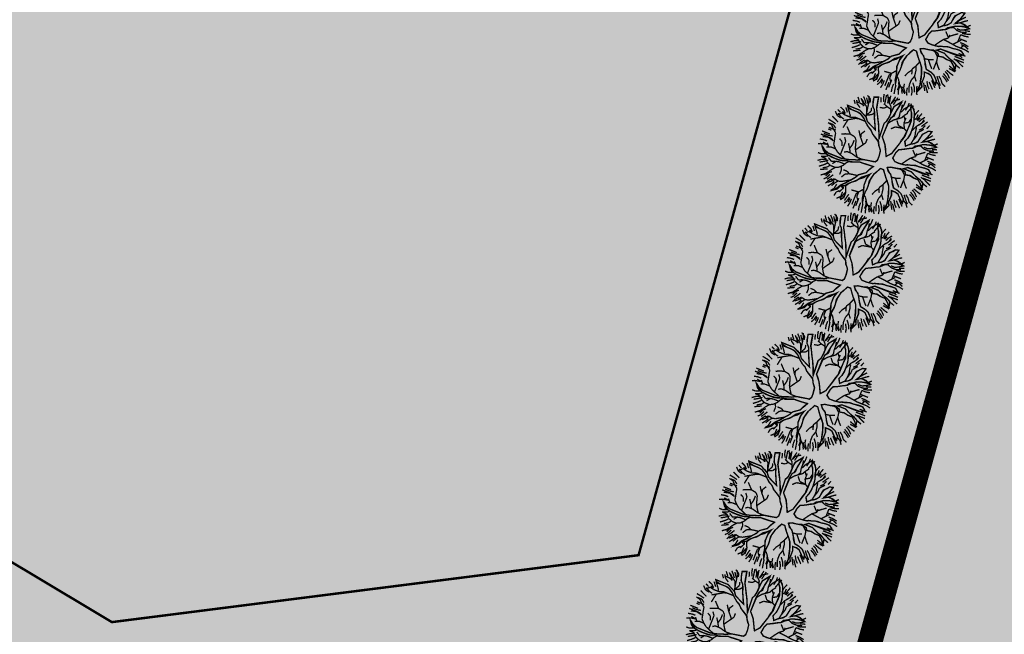
# Paper-space layout 'Kontaktvöönd M5000' of a CAD drawing. Extents: x 14 to 799, y -64 to 339.
# Drawn here: x 379 to 387, y 118 to 123 of the extents above; entities that cross this region are included whole.
import ezdxf

# ---------------------------------------------------------------- set-up
doc = ezdxf.new("R2010")
doc.units = 0
doc.header["$LTSCALE"] = 0.5
doc.linetypes.add('DASHDOT2', pattern=[12.7, 6.35, -3.175, 0, -3.175])
doc.layers.get('0').update_dxf_attribs({"linetype": 'CONTINUOUS'})
for name, color, linetype in [('hoonestusala', 230, 'DASHDOT2'), ('kontakt DP piirid', 7, 'CONTINUOUS'), ('new piir', 240, 'CONTINUOUS'), ('PUU projekt', 116, 'CONTINUOUS'), ('põhi viirutus olemasolev jalgtee', 43, 'CONTINUOUS')]:
    doc.layers.add(name, color=color, linetype=linetype)
doc.layers.add('põhi viirutus haljasala', color=81, linetype='CONTINUOUS', lineweight=0)
doc.layers.add('põhi viirutus haridusmaa', color=201, linetype='CONTINUOUS', lineweight=0)

# ---------------------------------------------------------------- blocks, each defined once
blk = doc.blocks.new('AUDIT_I_081117151936-1')
at = {"color": 0, "linetype": 'Continuous'}
for p, q in [((-0.105, 1.993), (0.091, 2.242)), ((0.091, 2.242), (0.05, 2.024)), ((0.469, 2.195), (0.531, 2.211)), ((0.531, 2.211), (0.656, 2.071)), ((-0.944, 2.024), (-0.788, 2.087)), ((-0.851, 1.683), (-0.944, 2.024)), ((-0.788, 2.087), (-0.695, 1.652)), ((-0.136, 1.745), (-0.121, 1.916)), ((-0.121, 1.916), (-0.105, 1.993)), ((0.019, 1.869), (-0.028, 1.59)), ((0.05, 2.024), (0.019, 1.869)), ((0.531, 2.055), (0.469, 2.195)), ((0.578, 1.993), (0.531, 2.055)), ((0.64, 1.838), (0.578, 1.993)), ((0.656, 2.071), (0.718, 1.916)), ((0.718, 1.916), (0.764, 1.761)), ((-0.757, 1.59), (-0.851, 1.683)), ((-0.726, 1.528), (-0.757, 1.59)), ((-0.664, 1.373), (-0.726, 1.528)), ((-0.695, 1.652), (-0.509, 1.311)), ((-0.152, 1.466), (-0.136, 1.745)), ((-0.074, 1.528), (-0.09, 1.419)), ((-0.028, 1.59), (-0.074, 1.528)), ((0.687, 1.725), (0.64, 1.838)), ((0.671, 1.404), (0.687, 1.578)), ((0.687, 1.578), (0.687, 1.725)), ((0.764, 1.761), (0.811, 1.59)), ((0.811, 1.59), (0.826, 1.373)), ((1.25, 1.41), (1.339, 1.497)), ((1.339, 1.497), (1.416, 1.59)), ((1.416, 1.59), (1.541, 1.621)), ((1.509, 1.497), (1.452, 1.32)), ((1.541, 1.621), (1.509, 1.497)), ((-1.689, 1.311), (-1.72, 1.373)), ((-1.72, 1.373), (-1.254, 1.373)), ((-1.534, 1.279), (-1.689, 1.311)), ((-1.267, 1.27), (-1.534, 1.279)), ((-1.161, 1.248), (-1.267, 1.27)), ((-1.254, 1.373), (-1.09, 1.297)), ((-1.006, 1.155), (-1.161, 1.248)), ((-1.09, 1.297), (-0.944, 1.217)), ((-0.944, 1.093), (-1.006, 1.155)), ((-0.944, 1.217), (-0.851, 1.093)), ((-0.447, 0.907), (-0.664, 1.373)), ((-0.509, 1.311), (-0.373, 1.056)), ((-0.229, 1.248), (-0.167, 1.373)), ((-0.217, 1.015), (-0.229, 1.248)), ((-0.167, 1.373), (-0.152, 1.466)), ((-0.09, 1.419), (-0.105, 0.752)), ((0.653, 1.241), (0.671, 1.404)), ((0.656, 1.031), (0.653, 1.241)), ((0.826, 1.248), (0.795, 1.062)), ((0.826, 1.373), (0.826, 1.248)), ((1.199, 1.093), (1.23, 1.279)), ((1.23, 1.279), (1.25, 1.41)), ((1.452, 1.32), (1.354, 1.124)), ((1.354, 1.124), (1.509, 1.217)), ((1.509, 1.217), (1.643, 1.217)), ((1.665, 1.124), (1.542, 1.083)), ((1.643, 1.217), (1.789, 1.186)), ((1.773, 1.14), (1.665, 1.124)), ((1.882, 1.155), (1.773, 1.14)), ((1.789, 1.186), (1.882, 1.155)), ((-0.804, 0.969), (-0.944, 1.093)), ((-0.851, 1.093), (-0.587, 0.969)), ((-0.726, 0.907), (-0.804, 0.969)), ((-0.602, 0.845), (-0.726, 0.907)), ((-0.499, 0.741), (-0.602, 0.845)), ((-0.587, 0.969), (-0.447, 0.907)), ((-0.369, 0.659), (-0.499, 0.741)), ((-0.373, 1.056), (-0.291, 0.871)), ((-0.291, 0.871), (-0.198, 0.659)), ((-0.198, 0.659), (-0.217, 1.015)), ((-0.105, 0.752), (-0.012, 0.643)), ((0.537, 0.594), (0.582, 0.755)), ((0.582, 0.755), (0.608, 0.903)), ((0.608, 0.903), (0.656, 1.031)), ((0.795, 1.062), (0.733, 0.907)), ((0.733, 0.907), (0.826, 0.752)), ((0.826, 0.752), (0.888, 0.814)), ((0.888, 0.814), (0.951, 0.876)), ((0.951, 0.876), (1.028, 0.923)), ((1.106, 0.783), (0.982, 0.721)), ((1.028, 0.923), (1.152, 1.031)), ((1.16, 0.881), (1.106, 0.783)), ((1.152, 1.031), (1.199, 1.093)), ((1.308, 0.969), (1.16, 0.881)), ((1.385, 1.031), (1.308, 0.969)), ((1.542, 1.083), (1.385, 1.031)), ((-0.295, 0.616), (-0.369, 0.659)), ((-0.167, 0.535), (-0.295, 0.616)), ((-0.105, 0.41), (-0.167, 0.535)), ((-0.043, 0.333), (-0.105, 0.41)), ((-0.012, 0.643), (0.085, 0.528)), ((0.085, 0.528), (0.17, 0.369)), ((0.17, 0.369), (0.282, 0.127)), ((0.454, 0.317), (0.489, 0.433)), ((0.489, 0.433), (0.537, 0.594)), ((0.578, 0.379), (0.562, 0.271)), ((0.64, 0.535), (0.578, 0.379)), ((0.826, 0.628), (0.64, 0.535)), ((0.982, 0.721), (0.826, 0.628)), ((0.019, 0.255), (-0.043, 0.333)), ((0.034, 0.147), (0.019, 0.255)), ((0.05, 0.038), (0.034, 0.147)), ((0.05, -0.117), (0.05, 0.038)), ((0.282, 0.127), (0.376, 0.224)), ((0.376, 0.224), (0.454, 0.317)), ((0.562, 0.271), (0.547, 0.162)), ((0.547, 0.162), (0.655, 0.081)), ((0.655, 0.081), (0.811, 0.069)), ((0.811, 0.069), (0.982, 0.084)), ((0.982, 0.084), (1.261, 0.162)), ((1.199, 0.038), (1.075, -0.055)), ((1.812, 0.06), (1.199, 0.038)), ((1.261, 0.162), (1.409, 0.211)), ((1.409, 0.211), (1.525, 0.224)), ((1.525, 0.224), (1.696, 0.24)), ((1.696, 0.24), (1.867, 0.255)), ((1.975, 0.069), (1.812, 0.06)), ((1.867, 0.255), (1.944, 0.255)), ((1.944, 0.255), (2.068, 0.162)), ((2.068, 0.162), (1.975, 0.069)), ((-0.664, -0.397), (-0.483, -0.299)), ((-0.483, -0.299), (-0.312, -0.267)), ((-0.312, -0.267), (-0.097, -0.226)), ((-0.097, -0.226), (-0.012, -0.21)), ((-0.012, -0.21), (0.05, -0.117)), ((0.267, -0.366), (0.19, -0.521)), ((0.392, -0.366), (0.267, -0.366)), ((0.485, -0.49), (0.392, -0.366)), ((0.609, -0.179), (0.485, -0.241)), ((0.485, -0.241), (0.531, -0.304)), ((0.531, -0.304), (0.64, -0.397)), ((0.795, -0.148), (0.609, -0.179)), ((0.968, -0.098), (0.795, -0.148)), ((1.168, -0.148), (0.968, -0.098)), ((1.075, -0.055), (1.385, -0.055)), ((1.23, -0.241), (1.168, -0.148)), ((1.385, -0.21), (1.23, -0.241)), ((1.385, -0.055), (1.587, -0.148)), ((1.541, -0.241), (1.385, -0.21)), ((1.727, -0.241), (1.541, -0.241)), ((1.587, -0.148), (1.727, -0.195)), ((1.727, -0.195), (1.867, -0.257)), ((1.882, -0.366), (1.727, -0.241)), ((1.867, -0.257), (1.944, -0.304)), ((1.975, -0.49), (1.882, -0.366)), ((1.944, -0.304), (1.975, -0.49)), ((-2.062, -0.397), (-1.937, -0.49)), ((-1.968, -0.521), (-2.062, -0.397)), ((-1.844, -0.614), (-1.968, -0.521)), ((-1.937, -0.49), (-1.751, -0.552)), ((-1.689, -0.629), (-1.844, -0.614)), ((-1.751, -0.552), (-1.223, -0.552)), ((-1.441, -0.645), (-1.689, -0.629)), ((-1.208, -0.629), (-1.441, -0.645)), ((-1.223, -0.552), (-1.068, -0.521)), ((-1.052, -0.583), (-1.208, -0.629)), ((-1.068, -0.521), (-0.944, -0.49)), ((-0.913, -0.552), (-1.052, -0.583)), ((-0.944, -0.49), (-0.866, -0.459)), ((-0.695, -0.49), (-0.913, -0.552)), ((-0.866, -0.459), (-0.788, -0.428)), ((-0.788, -0.428), (-0.664, -0.397)), ((-0.54, -0.428), (-0.695, -0.49)), ((-0.214, -0.412), (-0.54, -0.428)), ((-0.292, -0.8), (-0.167, -0.707)), ((-0.012, -0.397), (-0.214, -0.412)), ((-0.167, -0.707), (-0.114, -0.574)), ((-0.114, -0.574), (-0.012, -0.397)), ((-0.012, -0.707), (-0.109, -0.805)), ((-0.074, -0.924), (-0.012, -0.707)), ((0.112, -0.676), (0.066, -0.878)), ((0.19, -0.521), (0.112, -0.676)), ((0.624, -0.661), (0.485, -0.49)), ((0.698, -0.741), (0.624, -0.661)), ((0.64, -0.397), (0.723, -0.46)), ((0.723, -0.46), (0.86, -0.681)), ((0.86, -0.681), (0.982, -0.862)), ((-0.616, -1.184), (-0.478, -1.017)), ((-0.478, -1.017), (-0.416, -0.893)), ((-0.357, -1.064), (-0.478, -1.188)), ((-0.416, -0.893), (-0.292, -0.8)), ((-0.258, -0.919), (-0.357, -1.064)), ((-0.109, -0.805), (-0.258, -0.919)), ((-0.074, -1.173), (-0.074, -0.924)), ((0.066, -0.878), (0.066, -1.048)), ((0.066, -1.048), (0.081, -1.266)), ((0.795, -0.862), (0.698, -0.741)), ((0.826, -0.94), (0.795, -0.862)), ((0.888, -1.111), (0.826, -0.94)), ((1.106, -0.986), (0.951, -0.986)), ((0.951, -0.986), (1.013, -1.142)), ((0.982, -0.862), (1.168, -0.893)), ((1.23, -1.017), (1.106, -0.986)), ((1.168, -0.893), (1.323, -0.955)), ((1.308, -1.095), (1.23, -1.017)), ((1.447, -1.219), (1.308, -1.095)), ((1.323, -0.955), (1.478, -1.111)), ((-0.903, -1.519), (-0.757, -1.359)), ((-0.695, -1.444), (-0.804, -1.483)), ((-0.757, -1.359), (-0.616, -1.184)), ((-0.602, -1.297), (-0.695, -1.444)), ((-0.478, -1.188), (-0.602, -1.297)), ((-0.043, -1.266), (-0.074, -1.173)), ((0.003, -1.421), (-0.043, -1.266)), ((0.081, -1.638), (0.003, -1.421)), ((0.081, -1.266), (0.058, -1.427)), ((0.058, -1.427), (0.066, -1.561)), ((0.951, -1.359), (0.888, -1.111)), ((0.982, -1.483), (0.951, -1.359)), ((1.013, -1.142), (1.013, -1.421)), ((1.013, -1.421), (1.075, -1.545)), ((1.509, -1.266), (1.447, -1.219)), ((1.478, -1.111), (1.509, -1.266)), ((-0.882, -1.514), (-1.006, -1.716)), ((-1.006, -1.716), (-0.903, -1.519)), ((-0.757, -1.576), (-0.882, -1.514)), ((-0.804, -1.483), (-0.757, -1.576)), ((0.066, -1.561), (0.109, -1.787)), ((0.109, -1.787), (0.081, -1.638)), ((0.951, -1.762), (0.982, -1.483)), ((1.075, -1.545), (0.951, -1.762))]:
    blk.add_line(p, q, dxfattribs=at)
blk = doc.blocks.new('*U1893')
at = {"layer": 'PUU projekt', "ltscale": 0.5}
blk.add_hatch(color=116, dxfattribs=at).paths.add_polyline_path([(2.662, -0.08), (3.067, -0.08), (3.337, -0.08), (3.742, -0.08), (4.08, -0.08), (4.35, -0.013), (4.552, 0.189), (4.282, 0.392), (3.945, 0.392), (3.54, 0.324), (3.202, 0.324), (2.797, 0.189), (2.527, 0.122), (2.46, 0.054), (1.92, -0.013), (1.515, -0.013), (1.245, 0.189), (1.312, 0.662), (1.447, 0.999), (1.852, 1.202), (2.19, 1.404), (2.46, 1.539), (2.73, 1.809), (3.067, 2.079), (3.405, 2.214), (3.945, 2.349), (3.995, 2.399), (3.742, 2.484), (3.337, 2.484), (3, 2.281), (3.202, 2.619), (3.337, 3.091), (3.405, 3.361), (3.135, 3.293), (2.797, 2.889), (2.73, 2.619), (2.662, 2.214), (2.46, 1.944), (2.122, 1.741), (1.852, 1.472), (1.65, 1.809), (1.785, 2.146), (1.852, 2.551), (1.852, 3.091), (1.785, 3.496), (1.65, 3.833), (1.582, 4.171), (1.38, 4.508), (1.195, 4.655), (1.11, 4.441), (1.312, 4.171), (1.447, 3.833), (1.515, 3.496), (1.515, 3.226), (1.515, 2.889), (1.515, 2.551), (1.515, 2.281), (1.515, 2.214), (1.447, 1.944), (1.245, 1.202), (1.042, 0.527), (0.705, 0.122), (0.232, 0.999), (-0.173, 1.472), (-0.173, 2.281), (-0.173, 2.686), (-0.106, 3.158), (0.097, 3.428), (0.097, 3.901), (0.164, 4.238), (0.232, 4.71), (0.029, 4.441), (-0.173, 4.171), (-0.241, 3.833), (-0.241, 3.428), (-0.241, 3.226), (-0.308, 2.821), (-0.443, 2.551), (-0.376, 1.269), (-0.848, 2.349), (-1.051, 2.686), (-1.253, 3.091), (-1.456, 3.428), (-1.523, 3.698), (-1.591, 4.036), (-1.658, 4.373), (-1.996, 4.238), (-1.928, 3.833), (-1.793, 3.496), (-1.591, 3.293), (-1.456, 3.023), (-1.321, 2.619), (-0.916, 1.809), (-1.523, 2.079), (-1.793, 2.214), (-1.996, 2.484), (-2.401, 2.686), (-2.671, 2.821), (-3.008, 2.821), (-3.278, 2.821), (-3.751, 2.821), (-3.616, 2.619), (-3.278, 2.619), (-2.806, 2.619), (-2.468, 2.551), (-2.131, 2.349), (-1.861, 2.079), (-1.523, 1.809), (-1.253, 1.674), (-0.983, 1.404), (-0.511, 1.134), (-0.308, 0.999), (-0.173, 0.729), (0.097, 0.392), (0.164, -0.08), (0.164, -0.418), (0.029, -0.62), (-1.051, -0.823), (-1.388, -1.025), (-1.658, -1.093), (-1.996, -1.228), (-2.266, -1.295), (-2.603, -1.363), (-2.941, -1.363), (-3.278, -1.363), (-3.751, -1.363), (-4.156, -1.228), (-4.426, -1.025), (-4.223, -1.295), (-3.818, -1.497), (-3.413, -1.565), (-3.076, -1.565), (-2.738, -1.565), (-2.401, -1.497), (-2.063, -1.363), (-1.793, -1.363), (-1.456, -1.228), (-1.118, -1.093), (-0.848, -1.093), (0.029, -1.025), (-0.173, -1.363), (-0.308, -1.7), (-0.848, -2.105), (-0.983, -2.375), (-1.321, -2.78), (-1.591, -3.117), (-1.861, -3.387), (-2.063, -3.724), (-2.266, -3.994), (-1.996, -3.792), (-1.861, -3.454), (-1.523, -3.319), (-1.388, -3.117), (-1.118, -2.847), (-0.848, -2.645), (-0.646, -2.375), (-0.376, -2.172), (-0.173, -1.902), (0.029, -1.7), (-0.106, -2.037), (-0.106, -2.307), (-0.106, -2.712), (0.029, -3.117), (0.097, -3.387), (0.176, -3.446), (0.164, -3.387), (0.232, -2.915), (0.232, -2.645), (0.164, -2.24), (0.232, -1.902), (0.299, -1.632), (0.637, -0.958), (0.907, -0.958), (1.312, -1.497), (1.515, -1.7), (1.785, -2.037), (1.92, -2.375), (2.055, -2.78), (2.122, -3.117), (2.19, -3.387), (2.19, -3.724), (2.19, -3.994), (2.392, -3.522), (2.257, -3.252), (2.257, -2.915), (2.257, -2.645), (2.122, -2.307), (2.46, -2.307), (2.73, -2.375), (3.067, -2.712), (3.337, -2.915), (3.27, -2.577), (2.932, -2.24), (2.595, -2.105), (2.19, -2.037), (1.987, -1.767), (1.852, -1.497), (1.582, -1.093), (1.312, -0.958), (1.11, -0.688), (1.38, -0.553), (1.785, -0.485), (2.122, -0.418), (2.595, -0.485), (2.73, -0.688), (3.067, -0.62), (3.405, -0.688), (3.81, -0.688), (4.147, -0.958), (4.35, -1.228), (4.282, -0.823), (3.945, -0.62), (3.675, -0.553), (3.337, -0.418), (3.067, -0.283), (2.73, -0.283), (2.392, -0.283)])
at = {"layer": 'PUU projekt', "color": 116, "linetype": 'Continuous', "lineweight": 30}
blk.add_lwpolyline([(3.675, 2.281, 0.109, 0.109, 0), (4.147, 2.349, 0.109, 0.109, 0), (3.742, 2.484, 0.109, 0.109, 0), (3.337, 2.484, 0.109, 0.109, 0), (3, 2.281, 0.109, 0.109, 0), (3.202, 2.619, 0.109, 0.109, 0), (3.337, 3.091, 0.109, 0.109, 0), (3.405, 3.361, 0.109, 0.109, 0), (3.135, 3.293, 0.109, 0.109, 0), (2.797, 2.889, 0.109, 0.109, 0), (2.73, 2.619, 0.109, 0.109, 0), (2.662, 2.214, 0.109, 0.109, 0), (2.46, 1.944, 0.109, 0.109, 0), (2.122, 1.741, 0.109, 0.109, 0), (1.852, 1.472, 0.109, 0.109, 0), (1.65, 1.809, 0.109, 0.109, 0), (1.785, 2.146, 0.109, 0.109, 0), (1.852, 2.551, 0.109, 0.109, 0), (1.852, 3.091, 0.109, 0.109, 0), (1.785, 3.496, 0.109, 0.109, 0), (1.65, 3.833, 0.109, 0.109, 0), (1.582, 4.171, 0.109, 0.109, 0), (1.38, 4.508, 0.109, 0.109, 0), (1.042, 4.778, 0.109, 0.109, 0), (1.11, 4.441, 0.109, 0.109, 0), (1.312, 4.171, 0.109, 0.109, 0), (1.447, 3.833, 0.109, 0.109, 0), (1.515, 3.496, 0.109, 0.109, 0), (1.515, 3.226, 0.109, 0.109, 0), (1.515, 2.889, 0.109, 0.109, 0), (1.515, 2.551, 0.109, 0.109, 0), (1.515, 2.214, 0.109, 0.109, 0), (1.447, 1.944, 0.109, 0.109, 0), (1.245, 1.202, 0.109, 0.109, 0), (1.042, 0.527, 0.109, 0.109, 0), (0.705, 0.122, 0.109, 0.109, 0), (0.232, 0.999, 0.109, 0.109, 0), (-0.173, 1.472, 0.109, 0.109, 0), (-0.173, 2.281, 0.109, 0.109, 0), (-0.173, 2.686, 0.109, 0.109, 0), (-0.106, 3.158, 0.109, 0.109, 0), (0.097, 3.428, 0.109, 0.109, 0), (0.097, 3.901, 0.109, 0.109, 0), (0.164, 4.238, 0.109, 0.109, 0), (0.232, 4.71, 0.109, 0.109, 0), (0.029, 4.441, 0.109, 0.109, 0), (-0.173, 4.171, 0.109, 0.109, 0), (-0.241, 3.833, 0.109, 0.109, 0), (-0.241, 3.428, 0.109, 0.109, 0), (-0.241, 3.226, 0.109, 0.109, 0), (-0.308, 2.821, 0.109, 0.109, 0), (-0.443, 2.551, 0.109, 0.109, 0), (-0.376, 1.269, 0.109, 0.109, 0), (-0.848, 2.349, 0.109, 0.109, 0), (-1.051, 2.686, 0.109, 0.109, 0), (-1.253, 3.091, 0.109, 0.109, 0), (-1.456, 3.428, 0.109, 0.109, 0), (-1.523, 3.698, 0.109, 0.109, 0), (-1.591, 4.036, 0.109, 0.109, 0), (-1.658, 4.373, 0.109, 0.109, 0), (-1.996, 4.238, 0.109, 0.109, 0), (-1.928, 3.833, 0.109, 0.109, 0), (-1.793, 3.496, 0.109, 0.109, 0), (-1.591, 3.293, 0.109, 0.109, 0), (-1.456, 3.023, 0.109, 0.109, 0), (-1.321, 2.619, 0.109, 0.109, 0), (-0.916, 1.809, 0.109, 0.109, 0), (-1.523, 2.079, 0.109, 0.109, 0), (-1.793, 2.214, 0.109, 0.109, 0), (-1.996, 2.484, 0.109, 0.109, 0), (-2.401, 2.686, 0.109, 0.109, 0), (-2.671, 2.821, 0.109, 0.109, 0), (-3.008, 2.821, 0.109, 0.109, 0), (-3.278, 2.821, 0.109, 0.109, 0), (-3.751, 2.821, 0.109, 0.109, 0), (-3.616, 2.619, 0.109, 0.109, 0), (-3.278, 2.619, 0.109, 0.109, 0), (-2.806, 2.619, 0.109, 0.109, 0), (-2.468, 2.551, 0.109, 0.109, 0), (-2.131, 2.349, 0.109, 0.109, 0), (-1.861, 2.079, 0.109, 0.109, 0), (-1.523, 1.809, 0.109, 0.109, 0), (-1.253, 1.674, 0.109, 0.109, 0), (-0.983, 1.404, 0.109, 0.109, 0), (-0.511, 1.134, 0.109, 0.109, 0), (-0.308, 0.999, 0.109, 0.109, 0), (-0.173, 0.729, 0.109, 0.109, 0), (0.097, 0.392, 0.109, 0.109, 0), (0.164, -0.08, 0.109, 0.109, 0), (0.164, -0.418, 0.109, 0.109, 0), (0.029, -0.62, 0.109, 0.109, 0), (-1.051, -0.823, 0.109, 0.109, 0), (-1.388, -1.025, 0.109, 0.109, 0), (-1.658, -1.093, 0.109, 0.109, 0), (-1.996, -1.228, 0.109, 0.109, 0), (-2.266, -1.295, 0.109, 0.109, 0), (-2.603, -1.363, 0.109, 0.109, 0), (-2.941, -1.363, 0.109, 0.109, 0), (-3.278, -1.363, 0.109, 0.109, 0), (-3.751, -1.363, 0.109, 0.109, 0), (-4.156, -1.228, 0.109, 0.109, 0), (-4.426, -1.025, 0.109, 0.109, 0), (-4.223, -1.295, 0.109, 0.109, 0), (-3.818, -1.497, 0.109, 0.109, 0), (-3.413, -1.565, 0.109, 0.109, 0), (-3.076, -1.565, 0.109, 0.109, 0), (-2.738, -1.565, 0.109, 0.109, 0), (-2.401, -1.497, 0.109, 0.109, 0), (-2.063, -1.363, 0.109, 0.109, 0), (-1.793, -1.363, 0.109, 0.109, 0), (-1.456, -1.228, 0.109, 0.109, 0), (-1.118, -1.093, 0.109, 0.109, 0), (-0.848, -1.093, 0.109, 0.109, 0), (0.029, -1.025, 0.109, 0.109, 0), (-0.173, -1.363, 0.109, 0.109, 0), (-0.308, -1.7, 0.109, 0.109, 0), (-0.848, -2.105, 0.109, 0.109, 0), (-0.983, -2.375, 0.109, 0.109, 0), (-1.321, -2.78, 0.109, 0.109, 0), (-1.591, -3.117, 0.109, 0.109, 0), (-1.861, -3.387, 0.109, 0.109, 0), (-2.063, -3.724, 0.109, 0.109, 0), (-2.266, -3.994, 0.109, 0.109, 0), (-1.996, -3.792, 0.109, 0.109, 0), (-1.861, -3.454, 0.109, 0.109, 0), (-1.523, -3.319, 0.109, 0.109, 0), (-1.388, -3.117, 0.109, 0.109, 0), (-1.118, -2.847, 0.109, 0.109, 0), (-0.848, -2.645, 0.109, 0.109, 0), (-0.646, -2.375, 0.109, 0.109, 0), (-0.376, -2.172, 0.109, 0.109, 0), (-0.173, -1.902, 0.109, 0.109, 0), (0.029, -1.7, 0.109, 0.109, 0), (-0.106, -2.037, 0.109, 0.109, 0), (-0.106, -2.307, 0.109, 0.109, 0), (-0.106, -2.712, 0.109, 0.109, 0), (0.029, -3.117, 0.109, 0.109, 0), (0.097, -3.387, 0.109, 0.109, 0), (0.164, -3.792, 0.109, 0.109, 0), (0.299, -4.062, 0.109, 0.109, 0), (0.232, -3.724, 0.109, 0.109, 0), (0.164, -3.387, 0.109, 0.109, 0), (0.232, -2.915, 0.109, 0.109, 0), (0.232, -2.645, 0.109, 0.109, 0), (0.164, -2.24, 0.109, 0.109, 0), (0.232, -1.902, 0.109, 0.109, 0), (0.299, -1.632, 0.109, 0.109, 0), (0.637, -0.958, 0.109, 0.109, 0), (0.907, -0.958, 0.109, 0.109, 0), (1.312, -1.497, 0.109, 0.109, 0), (1.515, -1.7, 0.109, 0.109, 0), (1.785, -2.037, 0.109, 0.109, 0), (1.92, -2.375, 0.109, 0.109, 0), (2.055, -2.78, 0.109, 0.109, 0), (2.122, -3.117, 0.109, 0.109, 0), (2.19, -3.387, 0.109, 0.109, 0), (2.19, -3.724, 0.109, 0.109, 0), (2.19, -3.994, 0.109, 0.109, 0), (2.392, -3.522, 0.109, 0.109, 0), (2.257, -3.252, 0.109, 0.109, 0), (2.257, -2.915, 0.109, 0.109, 0), (2.257, -2.645, 0.109, 0.109, 0), (2.122, -2.307, 0.109, 0.109, 0), (2.46, -2.307, 0.109, 0.109, 0), (2.73, -2.375, 0.109, 0.109, 0), (3.067, -2.712, 0.109, 0.109, 0), (3.337, -2.915, 0.109, 0.109, 0), (3.27, -2.577, 0.109, 0.109, 0), (2.932, -2.24, 0.109, 0.109, 0), (2.595, -2.105, 0.109, 0.109, 0), (2.19, -2.037, 0.109, 0.109, 0), (1.987, -1.767, 0.109, 0.109, 0), (1.852, -1.497, 0.109, 0.109, 0), (1.582, -1.093, 0.109, 0.109, 0), (1.312, -0.958, 0.109, 0.109, 0), (1.11, -0.688, 0.109, 0.109, 0), (1.38, -0.553, 0.109, 0.109, 0), (1.785, -0.485, 0.109, 0.109, 0), (2.122, -0.418, 0.109, 0.109, 0), (2.595, -0.485, 0.109, 0.109, 0), (2.73, -0.688, 0.109, 0.109, 0), (3.067, -0.62, 0.109, 0.109, 0), (3.405, -0.688, 0.109, 0.109, 0), (3.81, -0.688, 0.109, 0.109, 0), (4.147, -0.958, 0.109, 0.109, 0), (4.35, -1.228, 0.109, 0.109, 0), (4.282, -0.823, 0.109, 0.109, 0), (3.945, -0.62, 0.109, 0.109, 0), (3.675, -0.553, 0.109, 0.109, 0), (3.337, -0.418, 0.109, 0.109, 0), (3.067, -0.283, 0.109, 0.109, 0), (2.73, -0.283, 0.109, 0.109, 0), (2.392, -0.283, 0.109, 0.109, 0), (2.662, -0.08, 0.109, 0.109, 0), (3.067, -0.08, 0.109, 0.109, 0), (3.337, -0.08, 0.109, 0.109, 0), (3.742, -0.08, 0.109, 0.109, 0), (4.08, -0.08, 0.109, 0.109, 0), (4.35, -0.013, 0.109, 0.109, 0), (4.552, 0.189, 0.109, 0.109, 0), (4.282, 0.392, 0.109, 0.109, 0), (3.945, 0.392, 0.109, 0.109, 0), (3.54, 0.324, 0.109, 0.109, 0), (3.202, 0.324, 0.109, 0.109, 0), (2.797, 0.189, 0.109, 0.109, 0), (2.527, 0.122, 0.109, 0.109, 0), (2.46, 0.054, 0.109, 0.109, 0), (1.92, -0.013, 0.109, 0.109, 0), (1.515, -0.013, 0.109, 0.109, 0), (1.245, 0.189, 0.109, 0.109, 0), (1.312, 0.662, 0.109, 0.109, 0), (1.447, 0.999, 0.109, 0.109, 0), (1.852, 1.202, 0.109, 0.109, 0), (2.19, 1.404, 0.109, 0.109, 0), (2.46, 1.539, 0.109, 0.109, 0), (2.73, 1.809, 0.109, 0.109, 0), (3.067, 2.079, 0.109, 0.109, 0), (3.405, 2.214, 0.109, 0.109, 0), (3.945, 2.349, 0.109, 0.109, 0), (4.215, 2.619, 0, 0, 0)], format="xyseb", dxfattribs=at)
at = {"layer": 'PUU projekt', "color": 116, "linetype": 'Continuous', "lineweight": 30, "const_width": 0.109}
for points in [[(-1.321, 4.778), (-1.253, 4.441)], [(-1.051, 4.441), (-1.118, 4.778)], [(-1.051, 4.845), (-0.848, 4.508)], [(-0.713, 4.508), (-0.781, 4.845)], [(-0.376, 4.913), (-0.443, 4.575)], [(-0.376, 4.575), (0.029, 4.845)], [(-0.241, 4.575), (-0.173, 4.913)], [(0.502, 4.575), (0.502, 4.913)], [(0.84, 4.508), (0.84, 4.845)], [(0.84, 4.508), (1.042, 4.778)], [(1.11, 4.441), (1.245, 4.778)], [(-2.603, 3.766), (-2.806, 3.968)], [(-2.536, 4.171), (-2.198, 3.968)], [(-2.536, 3.968), (-2.401, 3.766)], [(-2.266, 3.833), (-2.401, 4.171)], [(-2.198, 3.968), (-2.131, 3.698)], [(-1.321, 4.036), (-1.456, 4.441)], [(-1.253, 4.441), (-1.118, 4.171)], [(-0.983, 4.036), (-1.051, 4.441)], [(-0.713, 3.901), (-1.051, 4.036)], [(-0.713, 4.306), (-0.848, 4.71)], [(-0.848, 4.508), (-0.781, 4.171)], [(-0.646, 4.171), (-0.713, 4.508)], [(-0.443, 4.036), (-0.713, 4.306)], [(-0.511, 4.238), (-0.376, 4.575)], [(-0.443, 4.575), (-0.511, 4.306)], [(-0.241, 3.496), (-0.443, 4.036)], [(-0.308, 4.238), (-0.241, 4.575)], [(0.434, 4.171), (0.367, 4.508)], [(0.434, 4.171), (0.502, 4.575)], [(0.434, 3.833), (0.434, 4.171)], [(0.502, 3.901), (0.637, 4.238)], [(0.637, 4.238), (0.84, 4.508)], [(0.772, 4.171), (0.84, 4.508)], [(0.84, 3.766), (1.042, 4.036)], [(0.975, 4.036), (1.11, 4.441)], [(1.65, 4.238), (1.616, 4.002)], [(1.785, 4.575), (1.65, 4.238)], [(1.852, 4.238), (1.852, 3.901)], [(1.92, 3.766), (1.987, 4.036)], [(1.987, 4.036), (2.122, 4.441)], [(2.122, 4.036), (1.987, 3.766)], [(2.257, 3.968), (2.122, 3.698)], [(2.46, 4.238), (2.257, 3.968)], [(2.392, 3.698), (2.46, 4.036)], [(2.527, 3.968), (2.392, 3.698)], [(2.662, 3.766), (2.797, 3.968)], [(-3.413, 3.428), (-3.211, 3.158)], [(-3.211, 3.766), (-2.941, 3.428)], [(-3.211, 3.496), (-3.076, 3.226)], [(-2.806, 3.361), (-3.211, 3.361)], [(-3.076, 3.226), (-2.738, 3.023)], [(-2.941, 3.766), (-2.671, 3.496)], [(-2.603, 3.496), (-2.806, 3.698)], [(-2.468, 3.293), (-2.806, 3.361)], [(-2.671, 3.496), (-2.536, 3.226)], [(-2.401, 3.496), (-2.603, 3.766)], [(-2.266, 3.293), (-2.603, 3.496)], [(-2.401, 3.766), (-2.198, 3.496)], [(-2.198, 3.496), (-2.266, 3.833)], [(-2.068, 2.777), (-2.266, 3.293)], [(-2.131, 3.091), (-2.198, 3.496)], [(-1.793, 3.091), (-1.861, 3.361)], [(-0.916, 3.698), (-1.253, 3.631)], [(-0.713, 3.901), (-0.916, 3.698)], [(-0.376, 3.833), (-0.713, 3.901)], [(0.164, 3.091), (0.434, 3.293)], [(0.367, 3.226), (0.502, 3.496)], [(0.502, 3.496), (0.434, 3.833)], [(0.434, 3.293), (0.705, 3.496)], [(0.705, 2.821), (0.434, 3.158)], [(0.705, 3.496), (0.84, 3.766)], [(1.042, 3.428), (0.84, 3.698)], [(1.042, 3.158), (1.042, 3.631)], [(1.042, 3.158), (1.38, 3.361)], [(1.245, 2.754), (1.042, 3.158)], [(1.38, 3.361), (1.447, 3.698)], [(1.852, 3.901), (1.696, 3.717)], [(1.852, 2.821), (2.122, 3.361)], [(2.122, 3.361), (2.392, 3.698)], [(2.19, 2.821), (2.122, 3.226)], [(2.392, 3.698), (2.19, 3.428)], [(2.392, 2.889), (2.73, 3.293)], [(2.595, 3.293), (2.392, 3.091)], [(2.46, 3.428), (2.662, 3.766)], [(2.73, 3.631), (2.595, 3.293)], [(3.067, 3.766), (2.932, 3.428)], [(-4.223, 2.484), (-3.886, 2.349)], [(-3.886, 2.349), (-3.683, 2.146)], [(-3.818, 2.619), (-3.548, 2.281)], [(-3.346, 2.281), (-3.616, 2.619)], [(-2.063, 2.754), (-2.131, 3.091)], [(-1.996, 2.484), (-2.063, 2.754)], [(-2.04, 2.661), (-1.658, 2.821)], [(-2.029, 2.619), (-1.793, 3.091)], [(-1.658, 2.821), (-1.456, 3.091)], [(-0.173, 2.619), (-0.106, 2.754)], [(-0.106, 2.754), (0.164, 3.091)], [(0.502, 2.619), (0.232, 2.349)], [(1.238, 2.767), (0.502, 2.619)], [(1.245, 2.754), (0.705, 2.821)], [(1.515, 2.619), (1.245, 2.754)], [(1.515, 2.281), (1.515, 2.619)], [(2.257, 2.551), (2.19, 2.821)], [(2.257, 2.146), (2.392, 2.619)], [(2.257, 2.214), (2.257, 2.551)], [(2.392, 2.619), (2.392, 2.889)], [(3.202, 2.619), (3.607, 3.091)], [(3.337, 2.484), (3.675, 2.754)], [(3.675, 2.754), (3.877, 2.889)], [(4.282, 2.349), (3.877, 2.079)], [(-4.223, 1.741), (-4.493, 2.011)], [(-4.358, 2.214), (-4.088, 2.079)], [(-3.953, 2.079), (-4.223, 1.809)], [(-4.223, 1.944), (-3.886, 1.741)], [(-3.886, 1.674), (-4.223, 1.741)], [(-3.953, 2.214), (-3.683, 2.079)], [(-3.616, 2.011), (-3.953, 2.079)], [(-3.886, 1.741), (-3.616, 1.674)], [(-2.738, 2.079), (-3.616, 1.539)], [(-3.143, 2.011), (-3.616, 2.011)], [(-3.211, 2.079), (-3.346, 2.281)], [(-3.278, 1.741), (-3.346, 1.404)], [(-2.806, 2.146), (-3.143, 2.011)], [(-2.536, 2.146), (-2.806, 2.146)], [(-2.468, 2.146), (-2.738, 2.079)], [(-1.928, 2.146), (-2.536, 2.146)], [(2.19, 1.809), (2.257, 2.214)], [(2.765, 1.837), (3, 1.944)], [(3, 1.944), (3.337, 1.809)], [(3.607, 1.944), (3.27, 1.944)], [(3.27, 1.404), (3.54, 1.606)], [(3.337, 1.809), (3.742, 1.809)], [(3.877, 2.079), (3.607, 1.944)], [(3.742, 1.809), (4.147, 1.944)], [(3.742, 0.972), (3.742, 1.606)], [(4.08, 1.606), (3.742, 1.606)], [(3.81, 1.741), (4.147, 1.809)], [(4.35, 2.146), (3.945, 2.011)], [(4.417, 1.674), (4.08, 1.606)], [(4.147, 1.809), (4.485, 1.944)], [(-4.763, 1.202), (-4.358, 1.134)], [(-4.358, 0.864), (-4.696, 0.932)], [(-4.561, 1.539), (-3.953, 1.269)], [(-4.561, 0.932), (-4.223, 0.932)], [(-4.358, 1.134), (-4.088, 1.067)], [(-4.088, 0.594), (-4.358, 0.864)], [(-4.223, 0.932), (-3.953, 0.729)], [(-3.346, 1.404), (-3.413, 0.999)], [(-3.143, 1.202), (-2.941, 0.999)], [(-2.941, 0.999), (-2.671, 0.729)], [(-1.861, 0.864), (-2.131, 1.269)], [(-1.861, 1.067), (-1.658, 1.404)], [(-1.776, 0.768), (-1.861, 1.067)], [(-1.388, 0.324), (-1.861, 0.864)], [(-1.253, 0.527), (-1.253, 0.864)], [(2.932, 0.999), (2.527, 1.404)], [(2.595, 0.729), (2.932, 0.999)], [(2.932, 1.134), (3.27, 1.404)], [(2.932, 0.999), (2.932, 1.269)], [(3.446, 0.637), (3.945, 1.202)], [(3.742, 1.269), (4.417, 1.269)], [(3.945, 0.999), (4.282, 0.999)], [(4.08, 0.864), (4.417, 0.864)], [(4.147, 0.594), (4.282, 0.864)], [(4.282, 0.999), (4.687, 0.932)], [(4.417, 0.864), (4.755, 0.729)], [(-4.898, 0.122), (-4.493, 0.122)], [(-4.696, -0.013), (-4.291, -0.013)], [(-4.493, 0.594), (-4.223, 0.594)], [(-4.223, 0.459), (-4.493, 0.459)], [(-4.493, 0.122), (-4.223, 0.122)], [(-4.291, -0.013), (-3.953, 0.054)], [(-4.223, 0.594), (-3.886, 0.594)], [(-3.818, 0.392), (-4.088, 0.594)], [(-3.751, 0.054), (-3.818, 0.392)], [(-3.683, -0.215), (-3.751, 0.054)], [(-3.076, 0.594), (-3.346, 0.459)], [(-3.076, -0.08), (-3.346, 0.054)], [(-2.671, 0.729), (-3.076, 0.594)], [(-2.806, 0.054), (-3.008, 0.324)], [(-2.806, -1.133), (-2.806, 0.054)], [(-2.266, 0.662), (-2.671, 0.729)], [(-2.266, -0.418), (-2.536, -0.013)], [(-2.296, -0.373), (-2.198, -0.013)], [(-2.063, 0.459), (-2.266, 0.662)], [(-2.198, -0.013), (-2.198, 0.392)], [(-1.861, -0.215), (-2.063, 0.459)], [(-1.793, -0.283), (-1.388, 0.324)], [(-1.388, 0.324), (-1.253, 0.527)], [(2.122, 0.054), (2.392, 0.459)], [(2.392, 0.459), (2.595, 0.729)], [(2.595, 0.729), (3.27, 0.662)], [(3.27, 0.662), (3.742, 0.594)], [(3.742, 0.594), (4.147, 0.594)], [(3.877, 0.594), (4.215, 0.594)], [(4.147, 0.122), (4.417, 0.122)], [(4.215, 0.594), (4.552, 0.594)], [(4.282, -0.013), (4.552, -0.08)], [(4.417, 0.122), (4.755, 0.122)], [(4.552, 0.594), (4.89, 0.527)], [(-4.898, -0.148), (-4.561, -0.148)], [(-4.831, -0.553), (-4.493, -0.485)], [(-4.493, -0.823), (-4.831, -0.958)], [(-4.696, -0.283), (-4.156, -0.148)], [(-4.291, -0.148), (-4.561, -0.148)], [(-4.561, -0.148), (-4.223, -0.148)], [(-4.493, -0.485), (-4.223, -0.485)], [(-4.493, -0.688), (-4.038, -0.755)], [(-4.156, -0.755), (-4.493, -0.823)], [(-3.751, -0.283), (-4.291, -0.148)], [(-4.156, -0.148), (-3.818, -0.215)], [(-3.92, -0.89), (-4.156, -0.62)], [(-3.751, -0.823), (-4.088, -0.958)], [(-3.346, -0.823), (-3.751, -0.823)], [(-3.616, -0.553), (-3.683, -0.215)], [(-3.346, -0.823), (-3.616, -0.553)], [(-3.076, -1.025), (-3.346, -0.823)], [(-2.941, -0.418), (-3.076, -0.08)], [(-2.401, -0.688), (-2.603, -0.823)], [(-1.996, -0.688), (-2.401, -0.688)], [(-2.131, -0.688), (-2.266, -0.418)], [(-1.456, -0.823), (-1.996, -0.688)], [(-1.658, -0.553), (-1.861, -0.215)], [(-1.456, -0.823), (-1.658, -0.553)], [(-1.051, -0.823), (-1.456, -0.823)], [(2.304, -0.444), (2.662, -0.755)], [(2.662, -0.755), (2.73, -1.093)], [(3.945, -0.215), (4.35, -0.215)], [(3.945, -0.418), (4.282, -0.485)], [(4.147, -0.418), (4.417, -0.418)], [(4.282, -0.485), (4.552, -0.62)], [(4.282, -0.823), (4.687, -0.958)], [(4.35, -0.215), (4.755, -0.215)], [(4.417, -0.418), (4.822, -0.418)], [(4.552, -0.62), (4.89, -0.755)], [(-4.291, -1.632), (-4.561, -1.632)], [(-3.953, -1.497), (-4.291, -1.632)], [(-3.886, -1.7), (-3.683, -1.565)], [(-2.341, -1.31), (-3.076, -1.025)], [(-2.131, -1.565), (-2.266, -1.835)], [(-1.928, -1.363), (-2.131, -1.565)], [(1.447, -1.632), (1.447, -1.767)], [(1.717, -1.295), (2.122, -1.228)], [(2.061, -1.238), (2.392, -1.632)], [(2.122, -1.228), (2.46, -1.093)], [(2.392, -1.632), (2.595, -1.835)], [(2.73, -1.093), (2.73, -1.565)], [(2.73, -1.16), (3, -1.497)], [(2.73, -1.565), (2.73, -1.835)], [(3, -1.497), (3.202, -1.7)], [(3.675, -1.632), (3.945, -1.767)], [(3.742, -1.497), (4.147, -1.632)], [(3.81, -1.093), (4.215, -1.228)], [(3.877, -1.295), (4.417, -1.363)], [(4.147, -1.632), (4.417, -1.7)], [(4.215, -1.228), (4.485, -1.295)], [(-4.088, -2.037), (-4.358, -2.24)], [(-4.223, -1.835), (-3.886, -1.7)], [(-3.818, -1.835), (-4.156, -1.835)], [(-4.156, -2.307), (-3.818, -2.105)], [(-3.751, -1.902), (-4.088, -2.037)], [(-4.088, -2.645), (-3.751, -2.375)], [(-3.548, -2.105), (-3.818, -1.835)], [(-3.818, -2.105), (-3.548, -1.902)], [(-3.751, -2.375), (-3.548, -2.172)], [(-3.751, -2.645), (-3.413, -2.442)], [(-3.278, -1.902), (-3.616, -1.7)], [(-3.211, -2.24), (-3.548, -2.105)], [(-3.413, -2.442), (-3.278, -2.24)], [(-3.008, -1.767), (-3.278, -1.902)], [(-2.806, -2.24), (-3.211, -2.24)], [(-2.941, -1.767), (-3.143, -2.037)], [(-2.806, -2.24), (-3.076, -2.577)], [(-2.671, -1.7), (-3.008, -1.767)], [(-2.536, -2.105), (-2.806, -2.24)], [(-2.198, -1.7), (-2.671, -1.7)], [(-2.266, -1.835), (-2.536, -2.105)], [(-2.401, -1.97), (-2.266, -2.24)], [(-2.266, -2.24), (-2.266, -2.645)], [(-2.131, -2.172), (-1.793, -2.172)], [(-1.861, -2.442), (-2.063, -2.78)], [(-1.591, -2.307), (-1.861, -2.442)], [(-1.793, -2.172), (-1.523, -2.307)], [(-1.253, -2.24), (-1.591, -2.307)], [(-0.889, -2.187), (-1.253, -2.24)], [(1.312, -2.105), (1.11, -2.442)], [(1.11, -2.442), (1.245, -2.847)], [(1.447, -1.767), (1.312, -2.105)], [(1.312, -2.105), (1.447, -2.442)], [(1.447, -2.442), (1.515, -2.915)], [(3.202, -2.24), (3.54, -2.645)], [(3.337, -2.172), (3.607, -2.375)], [(3.607, -1.835), (3.945, -2.037)], [(3.607, -2.037), (3.877, -2.172)], [(3.607, -2.375), (3.81, -2.645)], [(3.877, -2.172), (4.147, -2.375)], [(3.945, -1.767), (4.215, -2.037)], [(3.945, -2.037), (4.215, -2.24)], [(-3.616, -2.712), (-3.886, -2.847)], [(-3.683, -3.252), (-3.346, -2.982)], [(-3.346, -2.577), (-3.616, -2.712)], [(-3.211, -2.847), (-3.413, -3.117)], [(-3.346, -2.982), (-3.211, -2.78)], [(-3.143, -3.252), (-3.346, -3.454)], [(-3.278, -3.184), (-3.143, -2.847)], [(-3.076, -2.577), (-3.211, -2.847)], [(-3.143, -2.847), (-2.941, -2.645)], [(-3.008, -2.915), (-3.143, -3.252)], [(-2.941, -3.184), (-3.076, -3.387)], [(-2.738, -2.847), (-2.941, -3.184)], [(-2.941, -3.454), (-2.738, -3.184)], [(-2.536, -3.117), (-2.738, -3.319)], [(-2.603, -3.319), (-2.468, -3.117)], [(-2.198, -3.184), (-2.536, -3.117)], [(-2.198, -3.184), (-2.401, -3.454)], [(-1.928, -3.117), (-2.198, -3.184)], [(-1.284, -2.736), (-1.928, -3.117)], [(-1.456, -3.218), (-1.456, -3.387)], [(-0.004, -3.017), (-0.308, -3.387)], [(0.907, -2.847), (0.772, -3.184)], [(1.136, -2.521), (0.907, -2.847)], [(1.515, -2.915), (1.38, -3.319)], [(1.515, -2.915), (1.785, -3.252)], [(2.392, -3.117), (2.527, -3.387)], [(2.595, -2.915), (2.797, -3.252)], [(2.595, -3.252), (2.797, -3.522)], [(2.797, -2.915), (3.067, -3.184)], [(2.797, -3.252), (3, -3.454)], [(2.932, -2.712), (3.135, -2.915)], [(3.067, -3.184), (3.27, -3.387)], [(3.135, -2.915), (3.405, -3.184)], [(3.27, -2.645), (3.607, -2.847)], [(3.54, -2.645), (3.742, -2.847)], [(3.607, -2.847), (3.81, -3.117)], [(3.81, -2.645), (4.147, -2.78)], [(-3.076, -3.724), (-2.941, -3.454)], [(-2.941, -3.589), (-2.603, -3.319)], [(-2.806, -3.859), (-2.603, -3.589)], [(-2.603, -3.589), (-2.468, -3.319)], [(-2.401, -3.454), (-2.536, -3.724)], [(-2.468, -4.129), (-2.266, -3.859)], [(-2.266, -3.859), (-2.198, -3.454)], [(-1.996, -4.062), (-1.793, -3.859)], [(-1.591, -3.589), (-1.793, -3.994)], [(-1.523, -4.264), (-1.523, -3.859)], [(-1.456, -3.387), (-1.253, -3.859)], [(-1.284, -3.8), (-1.388, -4.062)], [(-1.253, -3.994), (-1.321, -4.332)], [(-1.253, -3.859), (-1.253, -4.332)], [(-0.983, -3.859), (-1.051, -4.129)], [(-0.308, -3.387), (-0.916, -3.454)], [(-0.308, -3.387), (-0.443, -3.589)], [(-0.443, -3.589), (-0.443, -4.062)], [(-0.443, -4.332), (-0.443, -3.994)], [(-0.308, -3.387), (-0.308, -3.792)], [(-0.308, -3.792), (-0.106, -4.062)], [(-0.106, -4.264), (-0.106, -3.859)], [(0.097, -3.387), (0.367, -3.589)], [(0.367, -3.589), (0.637, -3.994)], [(0.637, -4.129), (0.502, -3.859)], [(0.637, -3.994), (1.042, -4.332)], [(0.975, -3.792), (1.042, -4.129)], [(1.312, -3.994), (1.38, -4.332)], [(1.38, -3.319), (1.38, -3.724)], [(1.38, -3.724), (1.447, -3.994)], [(1.447, -3.994), (1.582, -4.332)], [(1.582, -3.454), (1.852, -3.792)], [(1.582, -3.792), (1.785, -4.129)], [(1.852, -3.792), (1.987, -4.129)], [(1.987, -3.589), (2.122, -3.994)], [(2.122, -3.994), (2.257, -4.264)], [(2.527, -3.387), (2.73, -3.724)], [(2.797, -3.522), (3, -3.792)], [(-2.063, -4.399), (-1.996, -4.062)], [(-1.793, -4.534), (-1.523, -4.264)], [(-1.388, -4.062), (-1.523, -4.466)], [(-1.321, -4.332), (-1.456, -4.534)], [(-1.051, -4.129), (-1.118, -4.466)], [(-1.051, -4.669), (-0.916, -4.399)], [(-0.916, -4.399), (-0.848, -4.062)], [(-0.781, -4.466), (-0.781, -4.129)], [(-0.646, -4.466), (-0.713, -4.804)], [(-0.646, -4.129), (-0.646, -4.466)], [(-0.443, -4.062), (-0.443, -4.399)], [(-0.443, -4.534), (-0.443, -4.332)], [(-0.241, -4.129), (-0.241, -4.466)], [(-0.241, -4.466), (-0.241, -4.804)], [(-0.106, -4.534), (-0.106, -4.264)], [(0.164, -4.129), (0.164, -4.466)], [(0.164, -4.466), (0.232, -4.804)], [(0.367, -4.129), (0.434, -4.534)], [(0.434, -4.534), (0.502, -4.871)], [(0.637, -4.466), (0.637, -4.129)], [(0.705, -4.062), (0.705, -4.399)], [(0.705, -4.399), (0.84, -4.804)], [(0.907, -4.062), (0.975, -4.399)], [(0.975, -4.399), (1.11, -4.601)], [(1.042, -4.129), (1.312, -4.466)], [(1.042, -4.332), (1.312, -4.534)], [(1.38, -4.332), (1.515, -4.601)], [(1.785, -4.129), (1.852, -4.466)]]:
    blk.add_lwpolyline(points, dxfattribs=at)
at = {"layer": 'PUU projekt', "color": 116, "lineweight": 40, "xscale": 2.173913043478269, "yscale": 2.173913043478269, "zscale": 2.173913043478269}
blk.add_blockref('AUDIT_I_081117151936-1', (0.056, -0.163), dxfattribs=at)
blk = doc.blocks.new('*U1897')
at = {"layer": 'PUU projekt', "ltscale": 0.5, "xscale": 0.4999999998732719, "yscale": 0.4999999998732719, "zscale": 0.4999999998732719, "rotation": 83.80692784133483}
blk.add_blockref('*U1893', (0, 0), dxfattribs=at)
blk = doc.blocks.new('*U1898')
at = {"layer": 'PUU projekt', "color": 0, "linetype": 'ByBlock', "lineweight": -2, "transparency": 16777216, "rotation": 254.4916636878644}
for p in [(548631.072, 6583282.753), (548629.735, 6583277.935), (548628.398, 6583273.117), (548627.061, 6583268.299), (548625.724, 6583263.481), (548624.387, 6583258.663)]:
    blk.add_blockref('*U1897', p, dxfattribs=at)
blk = doc.blocks.new('A$C12176995')
at = {"layer": 'põhi viirutus haljasala', "ltscale": 0.5}
h = blk.add_hatch(color=256, dxfattribs=at)
h.dxf.hatch_style = 1
h.paths.add_polyline_path([(441.428, 41.264), (436.669, 40.758), (414.222, 38.375), (379.533, -86.642), (410.998, -82.616)])
at = {"layer": 'põhi viirutus haridusmaa'}
h = blk.add_hatch(color=256, dxfattribs=at)
h.dxf.hatch_style = 1
h.paths.add_polyline_path([(414.222, 38.372), (415.768, 43.946), (414.356, 55.199), (404.883, 79.539), (399.658, 86.682), (390.709, 96.198), (384.455, 101.986), (377.312, 106.871), (275.128, 155.956), (263.247, 103.228), (250.099, 44.882), (244.565, 20.323), (237.75, -9.918), (227.354, -56.055), (233.686, -55.25), (232.517, -60.439), (310.977, -50.459), (352.932, -75.586), (383.675, -71.717)])
at = {"layer": 'põhi viirutus olemasolev jalgtee'}
h = blk.add_hatch(color=256, dxfattribs=at)
h.dxf.hatch_style = 1
edge = h.paths.add_edge_path()
edge.add_line((406.216, 5.41), (401.732, -11.082))
edge.add_line((401.732, -11.082), (397.763, -25.035))
edge.add_line((397.763, -25.035), (393.306, -41.358))
edge.add_line((393.306, -41.358), (388.765, -56.632))
edge.add_line((388.765, -56.632), (383.843, -75.405))
edge.add_arc((381.174, -65.768), 10, 285.4848, 309.1851)
edge.add_line((387.492, -73.519), (392.024, -57.244))
edge.add_line((392.024, -57.244), (396.264, -41.877))
edge.add_line((396.264, -41.877), (400.794, -25.563))
edge.add_line((400.794, -25.563), (404.667, -11.634))
edge.add_line((404.667, -11.634), (409.097, 4.429))
edge.add_line((409.097, 4.429), (412.849, 17.589))
edge.add_line((412.849, 17.589), (415.522, 27.299))
edge.add_line((415.522, 27.299), (419.954, 43.422))
edge.add_line((419.954, 43.422), (419.315, 41.071))
edge.add_arc((399.756, 46.431), 20.28, 344.6734, 376.1326)
edge.add_line((419.238, 52.066), (416.175, 41.114))
edge.add_line((416.175, 41.114), (412.518, 28.149))
edge.add_line((412.518, 28.149), (409.812, 18.295))
edge.add_line((409.812, 18.295), (406.216, 5.41))
at = {"layer": 'hoonestusala', "const_width": 0.1}
blk.add_lwpolyline([(377.329, -57.185), (404.504, 40.751, -0.22021), (386.312, 76.789), (378.689, 84.893), (372.44, 90.411), (364.379, 95.111), (285.292, 132.825), (245.522, -43.664), (314.233, -34.924), (355.943, -59.905)], format="xyb", close=True, dxfattribs=at)
at = {"layer": 'new piir', "ltscale": 0.5, "const_width": 1}
blk.add_lwpolyline([(414.222, 38.372), (415.768, 43.946), (414.356, 55.199), (404.883, 79.539), (399.658, 86.682), (390.709, 96.198), (384.455, 101.986), (377.312, 106.871), (275.128, 155.956), (263.247, 103.228), (250.099, 44.882), (244.565, 20.323), (237.75, -9.918), (227.354, -56.055), (233.686, -55.25), (232.517, -60.439), (310.977, -50.459), (352.932, -75.586), (383.675, -71.717)], close=True, dxfattribs=at)
blk.add_lwpolyline([(441.428, 41.264), (436.669, 40.758), (414.222, 38.372), (383.675, -71.717), (379.588, -86.846), (406.708, -83.356), (410.998, -82.616), (441.428, 41.264)], dxfattribs=at)
at = {"layer": 'PUU projekt'}
blk.add_blockref('*U1898', (-548242.702, -6583318.846), dxfattribs=at)

psp = doc.layouts.new('Kontaktvöönd M5000')

# ---------------------------------------------------------------- block references
at = {"layer": 'kontakt DP piirid', "xscale": 0.2, "yscale": 0.2, "zscale": 0.2}
psp.add_blockref('A$C12176995', (308.1751, 129.9363), dxfattribs=at)

doc.saveas('drawing.dxf')
